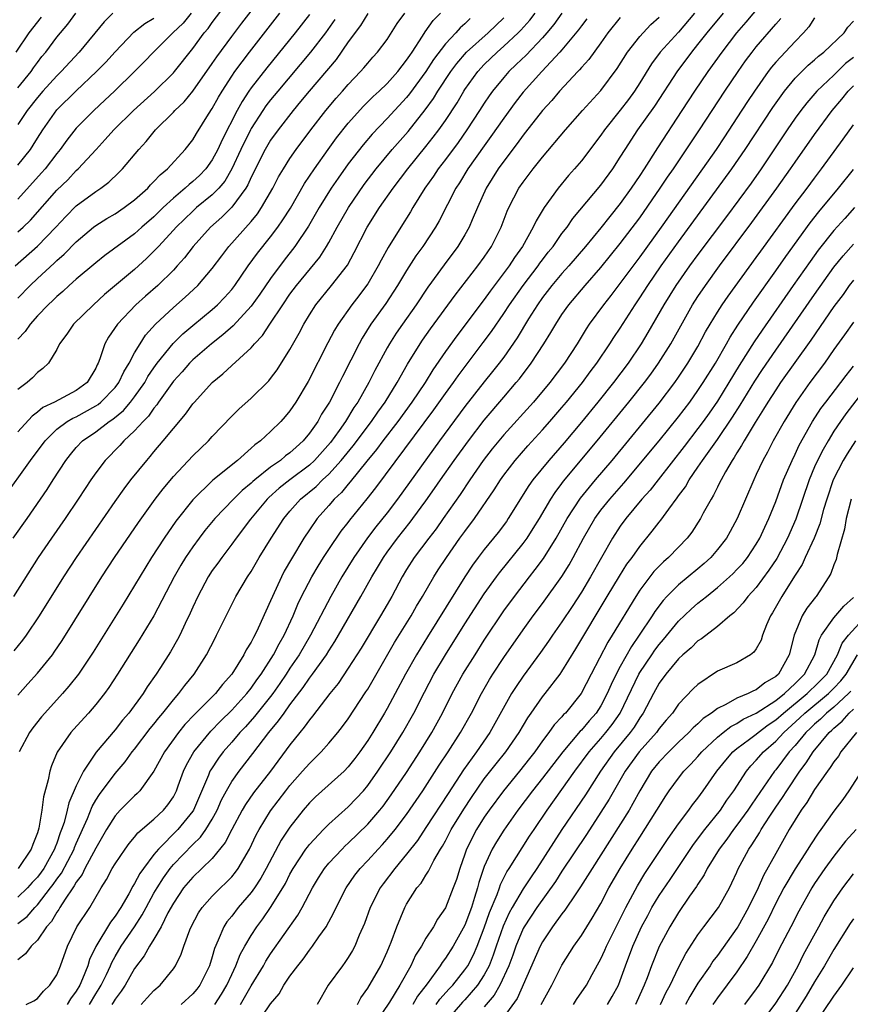
# Model space of a CAD drawing. Units: inches. Extents: x 2604000 to 2607000, y 1485000 to 1488000.
# Drawn here: x 2604431 to 2604517, y 1485077 to 1485178 of the extents above; entities that cross this region are included whole.
import ezdxf

# ---------------------------------------------------------------- set-up
doc = ezdxf.new("R2010")
doc.units = ezdxf.units.IN
doc.header["$MEASUREMENT"] = 0
doc.layers.add('LD26041485_2ft', color=212, linetype='Continuous')

msp = doc.modelspace()

# ---------------------------------------------------------------- linework, layer by layer
at = {"layer": 'LD26041485_2ft'}
for points, elevation in [([(2604508.65, 1485181.35), (2604505.92, 1485178.08), (2604504.96, 1485177), (2604503.44, 1485175), (2604502, 1485173), (2604500.64, 1485171), (2604499.35, 1485169), (2604496.83, 1485165.17), (2604495.46, 1485163), (2604495, 1485162.31), (2604494.13, 1485161), (2604493, 1485159.43), (2604491.91, 1485158.09), (2604491, 1485156.92), (2604489.42, 1485155), (2604487.7, 1485153), (2604487, 1485152.23), (2604485.97, 1485151), (2604485, 1485149.74), (2604484.48, 1485149), (2604483.55, 1485147.55), (2604482.38, 1485145.62), (2604481, 1485143.63), (2604480.54, 1485143), (2604479.86, 1485142.14), (2604479, 1485141.08), (2604477, 1485138.54), (2604474.39, 1485135), (2604470.07, 1485129), (2604469, 1485127.6), (2604467.85, 1485126.15), (2604466.99, 1485125.01), (2604465.58, 1485123), (2604464.34, 1485121), (2604463.21, 1485119), (2604461.11, 1485115), (2604459.93, 1485113), (2604459, 1485111.62), (2604458.6, 1485111), (2604457.96, 1485110.04), (2604457.23, 1485109), (2604457, 1485108.69), (2604455.63, 1485107), (2604455.36, 1485106.64), (2604454.41, 1485105.59), (2604453.85, 1485105), (2604453, 1485104), (2604452.12, 1485103), (2604451.64, 1485102.36), (2604450.84, 1485101.16), (2604450.75, 1485101), (2604450.61, 1485100.61), (2604449.07, 1485097), (2604449, 1485096.89), (2604447.46, 1485095), (2604445.46, 1485093), (2604445, 1485092.43), (2604443.91, 1485091), (2604443.53, 1485090.47), (2604443, 1485089.45), (2604442.82, 1485089.18), (2604442.41, 1485088.41), (2604441.59, 1485087), (2604441, 1485086.09), (2604440.53, 1485085.47), (2604439.01, 1485082.99), (2604438.35, 1485081.65), (2604438.18, 1485081), (2604437.65, 1485079.65), (2604437.36, 1485079), (2604437, 1485078.38), (2604436.4, 1485077.6), (2604436.07, 1485077)], 9776), ([(2604431, 1485156.5), (2604431.54, 1485157), (2604432.28, 1485157.72), (2604435, 1485160.8), (2604436.12, 1485161.88), (2604437, 1485162.82), (2604437.21, 1485163), (2604439.03, 1485165), (2604439.99, 1485166.01), (2604440.87, 1485167), (2604442.88, 1485169), (2604445.04, 1485170.96), (2604447, 1485172.87), (2604447.12, 1485173), (2604449, 1485175.38), (2604450.18, 1485177), (2604450.56, 1485177.44), (2604451, 1485178.06), (2604453.23, 1485181)], 9810), ([(2604429.45, 1485129), (2604432.28, 1485133), (2604433.78, 1485135), (2604435, 1485136.19), (2604436.07, 1485137), (2604436.65, 1485137.35), (2604437, 1485137.49), (2604439, 1485138.6), (2604439.24, 1485138.76), (2604439.53, 1485139), (2604441, 1485140.51), (2604441.39, 1485141), (2604441.89, 1485142.11), (2604442.45, 1485143), (2604443, 1485144.05), (2604443.56, 1485145), (2604444.13, 1485145.87), (2604445.17, 1485147), (2604447, 1485148.74), (2604448.21, 1485149.79), (2604449.5, 1485151), (2604451, 1485152.73), (2604451.97, 1485154.03), (2604452.72, 1485155), (2604455, 1485157.58), (2604455.64, 1485158.36), (2604456.07, 1485159), (2604457.22, 1485161), (2604457.83, 1485162.17), (2604458.32, 1485163), (2604459, 1485164.05), (2604459.65, 1485165), (2604461.15, 1485167), (2604462.7, 1485169), (2604463.75, 1485170.25), (2604464.42, 1485171), (2604465, 1485171.68), (2604466.27, 1485173), (2604466.61, 1485173.39), (2604467, 1485173.88), (2604467.52, 1485174.48), (2604468, 1485175), (2604469, 1485176.32), (2604470.05, 1485177.95), (2604470.82, 1485179)], 9798), ([(2604430.5, 1485125), (2604431.93, 1485127), (2604433.32, 1485129), (2604433.99, 1485130.01), (2604434.62, 1485131), (2604435.91, 1485133), (2604436.39, 1485133.61), (2604437, 1485134.33), (2604437.63, 1485135), (2604439, 1485135.94), (2604440.37, 1485137), (2604440.75, 1485137.25), (2604441.86, 1485138.14), (2604442.59, 1485139), (2604443, 1485139.53), (2604444.05, 1485141), (2604444.38, 1485141.62), (2604445, 1485142.53), (2604445.34, 1485143), (2604446.98, 1485145.02), (2604447.98, 1485146.02), (2604449, 1485146.87), (2604451, 1485148.51), (2604451.54, 1485149), (2604452.26, 1485149.74), (2604453, 1485150.58), (2604453.33, 1485151), (2604454.7, 1485153), (2604455.67, 1485154.33), (2604457, 1485156.01), (2604457.75, 1485157), (2604458.27, 1485157.73), (2604459.04, 1485158.96), (2604460.51, 1485161.49), (2604461.51, 1485163), (2604462.92, 1485165), (2604463.8, 1485166.2), (2604465, 1485167.7), (2604466.56, 1485169.44), (2604467.57, 1485170.43), (2604468.19, 1485171), (2604469, 1485171.79), (2604470.09, 1485173), (2604471, 1485174.16), (2604471.33, 1485174.67), (2604471.57, 1485175), (2604472.64, 1485176.64), (2604472.91, 1485177.09), (2604473.75, 1485178.25), (2604474.48, 1485179)], 9796), ([(2604477.55, 1485178.45), (2604477, 1485177.91), (2604476.51, 1485177.49), (2604476.07, 1485177), (2604475, 1485175.85), (2604473.77, 1485174.23), (2604472.99, 1485173), (2604471.3, 1485170.7), (2604471, 1485170.34), (2604469, 1485168.18), (2604467.45, 1485166.55), (2604466.53, 1485165.47), (2604465, 1485163.51), (2604463.95, 1485162.05), (2604463.24, 1485161), (2604462.01, 1485159), (2604460.91, 1485157.09), (2604459.51, 1485155), (2604458.41, 1485153.59), (2604457, 1485151.71), (2604455.89, 1485150.11), (2604455, 1485148.87), (2604453.15, 1485146.85), (2604452.09, 1485145.91), (2604450.91, 1485145), (2604449, 1485143.34), (2604448.66, 1485143), (2604447.89, 1485142.11), (2604447, 1485141.13), (2604445.48, 1485139), (2604445.3, 1485138.7), (2604445, 1485138.38), (2604444.44, 1485137.56), (2604443.87, 1485137), (2604443, 1485136.02), (2604441.9, 1485135), (2604441.48, 1485134.52), (2604439.98, 1485133), (2604439, 1485131.71), (2604438.5, 1485131), (2604437.9, 1485130.1), (2604437.21, 1485129), (2604435.87, 1485127), (2604434.46, 1485125), (2604433.08, 1485123), (2604430.55, 1485119)], 9794), ([(2604430.6, 1485113.4), (2604431.5, 1485114.5), (2604431.86, 1485115), (2604433.22, 1485117), (2604435.72, 1485121), (2604437.03, 1485123), (2604441, 1485128.77), (2604441.92, 1485130.08), (2604442.63, 1485131), (2604444.25, 1485133), (2604444.61, 1485133.39), (2604445, 1485133.88), (2604445.96, 1485135), (2604447, 1485136.28), (2604448.26, 1485137.74), (2604449, 1485138.8), (2604449.17, 1485139), (2604451, 1485141), (2604452.1, 1485141.89), (2604453, 1485142.75), (2604455, 1485144.58), (2604455.36, 1485145), (2604456.16, 1485145.84), (2604456.92, 1485147), (2604458.25, 1485149), (2604459, 1485150.09), (2604459.67, 1485151), (2604462.08, 1485153.92), (2604462.77, 1485155), (2604463, 1485155.4), (2604463.87, 1485157), (2604465.02, 1485159), (2604466.63, 1485161.37), (2604467.86, 1485163), (2604469.53, 1485165), (2604471.15, 1485166.85), (2604472.93, 1485169.07), (2604473.77, 1485170.23), (2604474.23, 1485171), (2604475.55, 1485173), (2604476.16, 1485173.84), (2604477.17, 1485175), (2604479.39, 1485177), (2604481, 1485178.52)], 9792), ([(2604430.71, 1485153), (2604433, 1485155.03), (2604434.89, 1485157), (2604435.91, 1485158.09), (2604437, 1485159.19), (2604439, 1485160.66), (2604439.52, 1485161), (2604440.36, 1485161.64), (2604441.38, 1485162.62), (2604441.75, 1485163), (2604443.43, 1485165), (2604444.19, 1485165.81), (2604445.14, 1485167), (2604447, 1485168.84), (2604447.14, 1485169), (2604448.1, 1485169.9), (2604449, 1485170.98), (2604451, 1485173.82), (2604451.47, 1485174.53), (2604453, 1485176.62), (2604454.03, 1485177.97), (2604455, 1485179.22)], 9808), ([(2604433.4, 1485178.6), (2604432.1, 1485177), (2604430.78, 1485175)], 9820), ([(2604431, 1485171.32), (2604432.34, 1485173), (2604432.6, 1485173.4), (2604433, 1485173.94), (2604433.46, 1485174.54), (2604433.85, 1485175), (2604435, 1485176.54), (2604436.12, 1485177.88), (2604436.95, 1485179)], 9818), ([(2604440.75, 1485179), (2604439.88, 1485178.12), (2604437.29, 1485175), (2604435.43, 1485173), (2604435, 1485172.58), (2604433.57, 1485171), (2604433, 1485170.33), (2604431.96, 1485169), (2604431, 1485167.54)], 9816), ([(2604448.81, 1485179), (2604448, 1485178), (2604446.94, 1485177), (2604444.94, 1485175), (2604443.99, 1485174.01), (2604442.99, 1485173), (2604440.95, 1485171), (2604439.95, 1485170.05), (2604438.81, 1485169), (2604437, 1485167.18), (2604436.04, 1485165.96), (2604435.35, 1485165), (2604435, 1485164.58), (2604433.8, 1485163), (2604433.43, 1485162.57), (2604431, 1485159.88)], 9812), ([(2604431, 1485149.69), (2604432.24, 1485151), (2604433, 1485151.72), (2604434.72, 1485153.29), (2604435, 1485153.57), (2604435.77, 1485154.23), (2604437, 1485155.5), (2604438.78, 1485157), (2604439, 1485157.17), (2604440.13, 1485157.87), (2604441, 1485158.37), (2604441.93, 1485159), (2604443, 1485159.8), (2604444.35, 1485161), (2604444.65, 1485161.35), (2604445, 1485161.68), (2604445.62, 1485162.38), (2604446.39, 1485163), (2604448.22, 1485165), (2604449, 1485165.99), (2604449.37, 1485166.63), (2604450.61, 1485168.61), (2604451, 1485169.21), (2604451.63, 1485170.37), (2604452.01, 1485171), (2604453, 1485172.52), (2604453.33, 1485173), (2604454.83, 1485175), (2604457.94, 1485179)], 9806), ([(2604431, 1485108.84), (2604432.01, 1485109.99), (2604433, 1485111.09), (2604434.55, 1485113), (2604434.74, 1485113.26), (2604435.55, 1485114.45), (2604439.64, 1485121), (2604440.94, 1485123), (2604443.4, 1485126.6), (2604445.13, 1485129), (2604445.93, 1485130.07), (2604447, 1485131.34), (2604449, 1485133.47), (2604450.6, 1485135), (2604451, 1485135.45), (2604453, 1485137.53), (2604453.74, 1485138.26), (2604455, 1485139.4), (2604456.81, 1485141.19), (2604457, 1485141.41), (2604457.69, 1485142.31), (2604459, 1485144.39), (2604459.93, 1485146.07), (2604460.42, 1485147), (2604461, 1485147.96), (2604461.66, 1485149), (2604463.29, 1485151), (2604464.92, 1485153.08), (2604465.62, 1485154.38), (2604466.95, 1485157), (2604468.22, 1485159), (2604469.61, 1485161), (2604471.13, 1485163), (2604473, 1485165.3), (2604473.75, 1485166.25), (2604474.31, 1485167), (2604475, 1485167.98), (2604476.2, 1485169.8), (2604476.88, 1485171), (2604477, 1485171.17), (2604478.32, 1485173), (2604479, 1485173.72), (2604480.31, 1485175), (2604481, 1485175.6), (2604482.5, 1485177), (2604482.75, 1485177.25), (2604483.7, 1485178.3), (2604484.24, 1485179)], 9790), ([(2604500.65, 1485179), (2604499, 1485177.07), (2604497.12, 1485175), (2604496.2, 1485173.8), (2604495, 1485171.83), (2604494.48, 1485171), (2604493.86, 1485170.14), (2604493, 1485169.02), (2604491.37, 1485167), (2604491, 1485166.46), (2604489, 1485163.83), (2604488.29, 1485163), (2604487.68, 1485162.32), (2604486.59, 1485161), (2604485.15, 1485159), (2604484.34, 1485157.66), (2604484.04, 1485157), (2604482.92, 1485155), (2604482.12, 1485153.88), (2604481.56, 1485153), (2604479.6, 1485150.4), (2604479, 1485149.56), (2604476.18, 1485145.82), (2604475, 1485144.19), (2604473.7, 1485142.3), (2604472.9, 1485141), (2604471.54, 1485139), (2604470.09, 1485137), (2604468.56, 1485135), (2604467.9, 1485134.1), (2604466.92, 1485132.92), (2604465.21, 1485130.79), (2604465, 1485130.56), (2604464.3, 1485129.7), (2604463.55, 1485129), (2604463, 1485128.36), (2604461.79, 1485127), (2604461, 1485125.85), (2604460.44, 1485125), (2604459.14, 1485122.86), (2604458.41, 1485121.59), (2604458.11, 1485121), (2604457.19, 1485119), (2604457, 1485118.54), (2604456.51, 1485117.49), (2604455.73, 1485115.73), (2604455.38, 1485115), (2604455.23, 1485114.77), (2604455, 1485114.28), (2604454.5, 1485113.5), (2604454.25, 1485113), (2604453, 1485111), (2604452.05, 1485109.95), (2604451.32, 1485109), (2604449.16, 1485106.84), (2604448.18, 1485105.82), (2604447.51, 1485105), (2604446.08, 1485103), (2604444.98, 1485101.02), (2604443.53, 1485099), (2604443.27, 1485098.73), (2604443, 1485098.49), (2604441.53, 1485097), (2604441, 1485096.43), (2604440.12, 1485095), (2604439, 1485093.09), (2604437.89, 1485091), (2604437.61, 1485090.39), (2604437, 1485089.6), (2604436.79, 1485089.21), (2604436.64, 1485089), (2604435.84, 1485087.84), (2604435.32, 1485087), (2604435.21, 1485086.79), (2604435, 1485086.51), (2604434.45, 1485085.55), (2604433.95, 1485085), (2604433, 1485083.63), (2604432.36, 1485083), (2604431.78, 1485082.22), (2604431, 1485081.61)], 9780), ([(2604467, 1485178.98), (2604466.26, 1485177.74), (2604465, 1485176.07), (2604463.74, 1485174.26), (2604460.98, 1485171), (2604460.09, 1485169.91), (2604459.31, 1485169), (2604457.78, 1485167), (2604457, 1485165.93), (2604456.44, 1485165), (2604455, 1485162.14), (2604454.66, 1485161.34), (2604454.45, 1485161), (2604453, 1485159.05), (2604451.98, 1485158.02), (2604450.82, 1485157), (2604449.04, 1485155), (2604448.15, 1485153.85), (2604447.4, 1485153), (2604447, 1485152.58), (2604445.39, 1485151), (2604444.11, 1485149.89), (2604443.13, 1485149), (2604441.23, 1485147), (2604440.32, 1485145.68), (2604439.93, 1485145), (2604439.43, 1485143.43), (2604439.25, 1485143), (2604439.16, 1485142.84), (2604439, 1485142.47), (2604438.12, 1485141), (2604437, 1485140.18), (2604434.76, 1485139), (2604433.57, 1485138.43), (2604433, 1485137.95), (2604432.45, 1485137.55), (2604431, 1485135.92)], 9800), ([(2604461, 1485178.89), (2604459.54, 1485177), (2604456.61, 1485173.39), (2604455, 1485171.32), (2604454.77, 1485171), (2604454.06, 1485169.94), (2604453.55, 1485169), (2604452.01, 1485165.99), (2604451.57, 1485165), (2604451, 1485163.92), (2604450.33, 1485163), (2604449.68, 1485162.32), (2604449, 1485161.68), (2604448.62, 1485161.38), (2604448.22, 1485161), (2604447, 1485159.98), (2604445.95, 1485159), (2604445, 1485158.07), (2604443.75, 1485157), (2604443, 1485156.32), (2604439.94, 1485154.06), (2604439, 1485153.32), (2604437, 1485151.63), (2604436.28, 1485151), (2604435.62, 1485150.38), (2604435, 1485149.86), (2604434.57, 1485149.43), (2604434.11, 1485149), (2604433, 1485147.87), (2604432.24, 1485147), (2604431.74, 1485146.26), (2604431, 1485145.47)], 9804), ([(2604431, 1485085.35), (2604431.93, 1485086.07), (2604432.72, 1485087), (2604433, 1485087.27), (2604434.35, 1485089), (2604434.63, 1485089.37), (2604435, 1485089.9), (2604435.48, 1485090.52), (2604436.77, 1485093), (2604436.83, 1485093.17), (2604437, 1485093.57), (2604438.14, 1485096.14), (2604438.62, 1485097.38), (2604439, 1485098.03), (2604439.38, 1485098.62), (2604441, 1485100.79), (2604442.02, 1485101.98), (2604442.77, 1485103), (2604443, 1485103.28), (2604444.61, 1485105.39), (2604445, 1485105.86), (2604445.49, 1485106.51), (2604445.91, 1485107), (2604447, 1485108.36), (2604447.57, 1485109), (2604448.18, 1485109.82), (2604449.15, 1485111), (2604450.42, 1485113), (2604451.29, 1485114.71), (2604451.45, 1485115), (2604452.42, 1485117), (2604453.44, 1485119), (2604454.64, 1485121), (2604455, 1485121.55), (2604455.83, 1485123), (2604457.06, 1485125), (2604458.35, 1485127), (2604459, 1485127.78), (2604460.07, 1485129), (2604461.68, 1485130.32), (2604462.36, 1485131), (2604463, 1485131.59), (2604464.28, 1485133), (2604465.51, 1485134.49), (2604467.39, 1485137), (2604468.03, 1485137.97), (2604468.79, 1485139), (2604470.03, 1485141), (2604471.11, 1485142.89), (2604472.4, 1485145), (2604472.64, 1485145.36), (2604473.46, 1485146.54), (2604475.99, 1485150.01), (2604478.33, 1485153), (2604479, 1485153.92), (2604479.73, 1485155), (2604480.73, 1485157), (2604481.37, 1485158.63), (2604481.53, 1485159), (2604482.57, 1485161), (2604483, 1485161.64), (2604484.03, 1485163), (2604485, 1485164.21), (2604487.36, 1485167), (2604489.12, 1485169), (2604491, 1485171.05), (2604492.69, 1485173.31), (2604493.73, 1485175), (2604495, 1485176.62), (2604495.34, 1485177), (2604496.16, 1485177.84), (2604497, 1485178.59)], 9782), ([(2604493, 1485178.57), (2604491.73, 1485177), (2604491, 1485175.96), (2604489.75, 1485174.25), (2604489, 1485173.42), (2604488.81, 1485173.19), (2604488.63, 1485173), (2604486.76, 1485171), (2604485.96, 1485170.04), (2604485.01, 1485169), (2604483.24, 1485166.76), (2604483, 1485166.47), (2604482.39, 1485165.61), (2604481, 1485163.79), (2604480.44, 1485163), (2604479.21, 1485161), (2604478.3, 1485159), (2604477.76, 1485157.76), (2604477.45, 1485157), (2604477, 1485156.19), (2604476.28, 1485155), (2604474.87, 1485153.13), (2604473.19, 1485150.81), (2604471.98, 1485149), (2604470.57, 1485147), (2604469.93, 1485146.07), (2604469.25, 1485145), (2604469, 1485144.56), (2604467.74, 1485142.26), (2604467.12, 1485141), (2604465.99, 1485139), (2604465.58, 1485138.42), (2604464.72, 1485137), (2604464.07, 1485136.07), (2604463.17, 1485134.83), (2604461.54, 1485133), (2604461, 1485132.5), (2604459, 1485131), (2604457.88, 1485130.12), (2604456.83, 1485129.17), (2604456.66, 1485129), (2604454.93, 1485126.93), (2604453.45, 1485125), (2604453, 1485124.37), (2604451.97, 1485123), (2604451.57, 1485122.43), (2604451, 1485121.65), (2604450.58, 1485121), (2604449.5, 1485119), (2604449, 1485117.9), (2604448.73, 1485117.27), (2604448.22, 1485116.22), (2604447.65, 1485115), (2604447.43, 1485114.57), (2604446.7, 1485113.29), (2604445.67, 1485111.67), (2604445.24, 1485111), (2604444.31, 1485109.69), (2604443.87, 1485109), (2604442.4, 1485107), (2604441.75, 1485106.25), (2604441, 1485105.27), (2604439.04, 1485102.96), (2604437.73, 1485101), (2604437, 1485099.51), (2604436.23, 1485097.77), (2604436.07, 1485097), (2604435.74, 1485095.74), (2604435.49, 1485095), (2604435.34, 1485094.66), (2604435, 1485093.62), (2604434.82, 1485093.18), (2604434.77, 1485093), (2604433.65, 1485091), (2604433.38, 1485090.62), (2604433, 1485090.11), (2604432.45, 1485089.55), (2604431.97, 1485089), (2604431, 1485088.05)], 9784), ([(2604431, 1485163.38), (2604432.28, 1485165), (2604432.57, 1485165.43), (2604433, 1485166.14), (2604433.55, 1485167), (2604435, 1485169.07), (2604437, 1485171.03), (2604439.09, 1485173), (2604440.03, 1485173.97), (2604441, 1485175.05), (2604442.94, 1485177.06), (2604444.05, 1485177.95), (2604445, 1485178.5)], 9814), ([(2604463.63, 1485178.37), (2604462.65, 1485177), (2604461.12, 1485175), (2604457.74, 1485171), (2604457, 1485170.09), (2604456.53, 1485169.47), (2604456.21, 1485169), (2604455, 1485167.13), (2604454.93, 1485167), (2604453.94, 1485165), (2604453.02, 1485162.98), (2604452.28, 1485161.72), (2604451.66, 1485161), (2604451, 1485160.33), (2604449.38, 1485159), (2604449, 1485158.65), (2604447.29, 1485157), (2604447, 1485156.67), (2604445.45, 1485155), (2604445.24, 1485154.76), (2604444.24, 1485153.76), (2604443, 1485152.64), (2604439.92, 1485150.08), (2604438.76, 1485149), (2604436.73, 1485147), (2604436.03, 1485145.97), (2604435.28, 1485145), (2604435, 1485144.39), (2604434.13, 1485143), (2604433.54, 1485142.46), (2604433, 1485142.05), (2604432.5, 1485141.5), (2604431.93, 1485141), (2604431, 1485140.3)], 9802), ([(2604489.57, 1485178.43), (2604489, 1485177.71), (2604488.7, 1485177.3), (2604487, 1485175.24), (2604486.79, 1485175), (2604484.91, 1485173), (2604483, 1485170.87), (2604482.18, 1485169.82), (2604481, 1485168.22), (2604479.69, 1485166.31), (2604479, 1485165.37), (2604477.32, 1485163), (2604476.44, 1485161.56), (2604476.06, 1485161), (2604474.35, 1485157.64), (2604473.98, 1485157), (2604472.67, 1485155), (2604471.97, 1485154.03), (2604471, 1485152.54), (2604470.07, 1485151), (2604468.85, 1485149.15), (2604467.33, 1485147), (2604466.43, 1485145.57), (2604466.11, 1485145), (2604464.39, 1485141.61), (2604464.09, 1485141), (2604463.07, 1485139), (2604462.26, 1485137.74), (2604461.86, 1485137), (2604461, 1485135.78), (2604460.35, 1485135), (2604459.63, 1485134.37), (2604459, 1485133.77), (2604458.54, 1485133.46), (2604458.02, 1485133), (2604457, 1485132.29), (2604455.39, 1485131), (2604455.18, 1485130.82), (2604455, 1485130.65), (2604454.09, 1485129.91), (2604453.18, 1485129), (2604451.25, 1485127), (2604450.23, 1485125.77), (2604449.66, 1485125), (2604449, 1485124.1), (2604448.26, 1485123), (2604447.78, 1485122.22), (2604447.08, 1485121), (2604444.99, 1485117.01), (2604443.48, 1485114.52), (2604441.25, 1485111), (2604440.36, 1485109.64), (2604439.9, 1485109), (2604439, 1485107.86), (2604438.26, 1485107), (2604436.7, 1485105.3), (2604436.45, 1485105), (2604435.04, 1485102.96), (2604434.45, 1485101.55), (2604434.28, 1485101), (2604434.12, 1485100.12), (2604433.63, 1485098.37), (2604433.45, 1485097), (2604433.14, 1485095.14), (2604433, 1485094.67), (2604432.53, 1485093.47), (2604432.37, 1485093), (2604431.03, 1485091)], 9786), ([(2604487, 1485179.02), (2604486.15, 1485177.85), (2604485.45, 1485177), (2604485, 1485176.49), (2604483.3, 1485174.7), (2604482.28, 1485173.72), (2604481.52, 1485173), (2604481, 1485172.41), (2604479.84, 1485171), (2604479.49, 1485170.51), (2604479, 1485169.76), (2604478.52, 1485169), (2604477.22, 1485167), (2604476.3, 1485165.7), (2604475, 1485163.96), (2604474.26, 1485163), (2604473.76, 1485162.24), (2604472.88, 1485161), (2604471.65, 1485159), (2604471.42, 1485158.58), (2604470.41, 1485157), (2604469.1, 1485154.89), (2604468.39, 1485153.61), (2604468.09, 1485153), (2604467, 1485151.17), (2604466.89, 1485151), (2604466.08, 1485149.92), (2604465.37, 1485149), (2604463.95, 1485147), (2604463.59, 1485146.41), (2604462.91, 1485145.09), (2604460.88, 1485141.12), (2604459.61, 1485139), (2604459, 1485138.09), (2604458.5, 1485137.5), (2604458.06, 1485137), (2604457, 1485135.95), (2604455.96, 1485135), (2604455.39, 1485134.61), (2604455, 1485134.24), (2604453.58, 1485133), (2604451.05, 1485130.95), (2604449, 1485128.95), (2604447.25, 1485126.75), (2604446.04, 1485125), (2604444.74, 1485123), (2604441.81, 1485118.19), (2604438.73, 1485113.27), (2604437.23, 1485111), (2604436.25, 1485109.75), (2604435.59, 1485109), (2604433.76, 1485107), (2604433.41, 1485106.59), (2604432.53, 1485105.47), (2604432.2, 1485105), (2604431.13, 1485103)], 9788), ([(2604431.83, 1485077), (2604432.62, 1485077.38), (2604433, 1485077.64), (2604433.61, 1485078.39), (2604434.29, 1485079), (2604435, 1485080.06), (2604435.39, 1485081), (2604436.1, 1485083), (2604437.07, 1485085), (2604438.39, 1485087), (2604439.55, 1485089), (2604440.12, 1485089.88), (2604440.71, 1485091), (2604441, 1485091.48), (2604442.03, 1485093), (2604442.44, 1485093.56), (2604443, 1485094.21), (2604443.34, 1485094.66), (2604445, 1485096.06), (2604445.99, 1485097), (2604446.44, 1485097.56), (2604447, 1485098.39), (2604447.21, 1485098.79), (2604447.31, 1485099), (2604447.5, 1485099.5), (2604448.04, 1485101), (2604448.34, 1485101.66), (2604449.1, 1485103), (2604450.86, 1485105.14), (2604451.85, 1485106.15), (2604453, 1485107.28), (2604454.56, 1485109), (2604455, 1485109.56), (2604455.59, 1485110.41), (2604456.03, 1485111), (2604457.3, 1485113), (2604457.87, 1485114.13), (2604458.39, 1485115), (2604459.31, 1485117), (2604459.81, 1485118.19), (2604460.2, 1485119), (2604461.25, 1485121), (2604461.89, 1485122.11), (2604462.46, 1485123), (2604463, 1485123.83), (2604464.28, 1485125.72), (2604465, 1485126.62), (2604465.16, 1485126.84), (2604466.95, 1485129.05), (2604467.83, 1485130.17), (2604473.8, 1485138.19), (2604475, 1485139.88), (2604475.83, 1485141), (2604476.31, 1485141.69), (2604478.89, 1485145.11), (2604479.74, 1485146.26), (2604481, 1485148.1), (2604481.59, 1485149), (2604483, 1485151), (2604484.54, 1485153), (2604484.72, 1485153.28), (2604485, 1485153.64), (2604485.59, 1485154.41), (2604486.08, 1485155), (2604487, 1485156.33), (2604487.52, 1485157), (2604488.12, 1485157.88), (2604491, 1485161.33), (2604492.23, 1485163), (2604493, 1485164.18), (2604493.5, 1485165), (2604494.81, 1485167), (2604496.56, 1485169.44), (2604498.91, 1485173.09), (2604499.78, 1485174.22), (2604500.37, 1485175), (2604501, 1485175.78), (2604501.94, 1485177), (2604503.63, 1485179)], 9778), ([(2604438.35, 1485077), (2604439, 1485078.09), (2604439.36, 1485078.64), (2604439.57, 1485079), (2604440.1, 1485080.1), (2604440.52, 1485081), (2604440.66, 1485081.34), (2604441, 1485081.94), (2604441.63, 1485083), (2604442.98, 1485085), (2604443.78, 1485086.22), (2604444.18, 1485087), (2604445, 1485088.46), (2604445.31, 1485089), (2604445.97, 1485090.03), (2604446.66, 1485091), (2604447, 1485091.41), (2604449, 1485093.47), (2604449.79, 1485094.21), (2604450.33, 1485095), (2604451, 1485096.09), (2604451.5, 1485097), (2604451.95, 1485098.05), (2604452.46, 1485099), (2604453, 1485099.94), (2604453.76, 1485101), (2604455.18, 1485102.82), (2604456.83, 1485105), (2604457.82, 1485106.18), (2604458.39, 1485107), (2604459, 1485107.83), (2604460.37, 1485109.63), (2604461, 1485110.58), (2604461.32, 1485111), (2604462.75, 1485113), (2604463, 1485113.41), (2604463.63, 1485114.37), (2604464.01, 1485115), (2604466.3, 1485119), (2604467.42, 1485121), (2604468.02, 1485121.98), (2604468.61, 1485123), (2604469, 1485123.55), (2604470.06, 1485125), (2604471.37, 1485126.63), (2604471.65, 1485127), (2604473, 1485128.84), (2604473.89, 1485130.11), (2604474.49, 1485131), (2604475.9, 1485133), (2604477.36, 1485135), (2604479, 1485137.14), (2604481, 1485139.5), (2604482.3, 1485141), (2604482.62, 1485141.38), (2604483.84, 1485143), (2604485.14, 1485145), (2604485.85, 1485146.15), (2604486.35, 1485147), (2604487, 1485148.01), (2604487.69, 1485149), (2604489.37, 1485151), (2604491, 1485152.84), (2604493, 1485155.31), (2604495, 1485157.97), (2604497.12, 1485161), (2604497.86, 1485162.14), (2604498.47, 1485163), (2604501.15, 1485167), (2604503.77, 1485171), (2604505.12, 1485173), (2604505.89, 1485174.11), (2604506.57, 1485175), (2604507, 1485175.55), (2604509, 1485177.87), (2604509.54, 1485178.46)], 9774), ([(2604513, 1485178.53), (2604512.4, 1485177.6), (2604511.87, 1485177), (2604511, 1485176.11), (2604509, 1485173.96), (2604508.56, 1485173.44), (2604508.23, 1485173), (2604506.81, 1485171), (2604506.08, 1485169.92), (2604505, 1485168.23), (2604503.72, 1485166.28), (2604502.86, 1485165), (2604501.47, 1485163), (2604497.21, 1485157), (2604495, 1485153.94), (2604492.03, 1485149.97), (2604491.26, 1485149), (2604489.81, 1485147), (2604489.48, 1485146.52), (2604488.55, 1485145), (2604487.25, 1485143), (2604485.76, 1485141), (2604484.07, 1485139), (2604481, 1485135.61), (2604479.82, 1485134.18), (2604478.89, 1485133), (2604477.5, 1485131), (2604476.51, 1485129.49), (2604474.78, 1485127), (2604474.04, 1485125.96), (2604473.28, 1485125), (2604471.78, 1485123), (2604471, 1485121.75), (2604470.55, 1485121), (2604469.47, 1485119), (2604469, 1485118.18), (2604468.32, 1485117), (2604466.32, 1485113.68), (2604465, 1485111.61), (2604463.95, 1485110.05), (2604463.09, 1485109), (2604461.33, 1485106.67), (2604461, 1485106.29), (2604460.47, 1485105.53), (2604460.02, 1485105), (2604459, 1485103.73), (2604457, 1485101), (2604455.23, 1485098.77), (2604454.41, 1485097.59), (2604454.08, 1485097), (2604453.01, 1485095), (2604452.34, 1485093.66), (2604451, 1485092.03), (2604449.94, 1485091), (2604449, 1485090.12), (2604448.05, 1485089), (2604447, 1485087.44), (2604446.44, 1485086.44), (2604445.73, 1485085), (2604445, 1485083.73), (2604444.55, 1485083), (2604444, 1485082), (2604443, 1485080.72), (2604442.02, 1485079), (2604441.62, 1485078.38), (2604441, 1485077.57), (2604440.79, 1485077.21), (2604440.66, 1485077)], 9772), ([(2604443.69, 1485077), (2604444.3, 1485077.7), (2604445, 1485078.45), (2604445.63, 1485079), (2604447, 1485080.67), (2604447.23, 1485081), (2604447.81, 1485082.19), (2604448.06, 1485083), (2604448.68, 1485084.68), (2604448.82, 1485085), (2604449.57, 1485086.43), (2604449.97, 1485087), (2604451, 1485088.16), (2604451.83, 1485089), (2604452.43, 1485089.57), (2604453, 1485090.16), (2604453.38, 1485090.62), (2604453.65, 1485091), (2604454.83, 1485093), (2604455.53, 1485094.47), (2604455.83, 1485095), (2604457, 1485096.92), (2604458.57, 1485099), (2604459, 1485099.54), (2604460.3, 1485101), (2604461, 1485101.82), (2604462.22, 1485103), (2604463, 1485103.88), (2604463.93, 1485105), (2604464.4, 1485105.6), (2604465, 1485106.41), (2604466.82, 1485109.18), (2604467, 1485109.46), (2604469.75, 1485114.25), (2604471.46, 1485117), (2604472.02, 1485117.98), (2604472.64, 1485119), (2604473.81, 1485121), (2604474.27, 1485121.73), (2604475.1, 1485123), (2604476.5, 1485125), (2604477, 1485125.69), (2604478, 1485127), (2604480.03, 1485129.97), (2604480.66, 1485131), (2604481, 1485131.47), (2604482.17, 1485133), (2604483.5, 1485134.5), (2604485, 1485136.15), (2604485.76, 1485137), (2604487, 1485138.43), (2604487.48, 1485139), (2604489.1, 1485141), (2604489.9, 1485142.1), (2604490.59, 1485143), (2604491.94, 1485145), (2604492.35, 1485145.65), (2604493, 1485146.61), (2604494.52, 1485149), (2604495, 1485149.71), (2604495.82, 1485151), (2604497.22, 1485153), (2604499, 1485155.48), (2604504.48, 1485163), (2604505.86, 1485165), (2604508.69, 1485169.31), (2604509.9, 1485171), (2604511, 1485172.31), (2604512.35, 1485173.65), (2604513, 1485174.21), (2604513.41, 1485174.59), (2604513.96, 1485175), (2604516.04, 1485177), (2604516.44, 1485177.56), (2604517, 1485178.18)], 9770), ([(2604517, 1485174.45), (2604516.18, 1485173.82), (2604515, 1485172.65), (2604513.23, 1485171), (2604512.2, 1485169.8), (2604511.58, 1485169), (2604511, 1485168.2), (2604510.18, 1485167), (2604507.5, 1485163), (2604506.47, 1485161.53), (2604503.92, 1485158.08), (2604501, 1485154.17), (2604500.14, 1485153), (2604498.73, 1485151), (2604497.48, 1485149), (2604495.85, 1485146.15), (2604495.16, 1485145), (2604493.81, 1485143), (2604492.3, 1485141), (2604490.7, 1485139), (2604489, 1485136.92), (2604487.21, 1485134.79), (2604485.63, 1485133), (2604484, 1485131), (2604483.59, 1485130.41), (2604481.47, 1485127), (2604481.28, 1485126.72), (2604480.42, 1485125.58), (2604479, 1485123.84), (2604478.37, 1485123), (2604477.79, 1485122.21), (2604477, 1485121), (2604473.15, 1485114.85), (2604472.01, 1485113), (2604470.89, 1485111), (2604469.84, 1485109), (2604469, 1485107.45), (2604468.74, 1485107), (2604467.52, 1485105), (2604467, 1485104.18), (2604466.18, 1485103), (2604465.68, 1485102.32), (2604465, 1485101.45), (2604464.56, 1485101), (2604461.64, 1485098.36), (2604461, 1485097.75), (2604460.37, 1485097), (2604459, 1485095.26), (2604458.1, 1485093.9), (2604456.56, 1485091), (2604456, 1485090), (2604455.34, 1485089), (2604455, 1485088.53), (2604453.68, 1485087), (2604453, 1485086.11), (2604452.5, 1485085.5), (2604452.18, 1485085), (2604451.62, 1485083.62), (2604451.23, 1485082.77), (2604451, 1485081.9), (2604450.73, 1485081), (2604449.73, 1485079), (2604449.41, 1485078.59), (2604449, 1485078.11), (2604447.79, 1485077)], 9768), ([(2604451.25, 1485077), (2604451.94, 1485078.06), (2604452.49, 1485079), (2604453, 1485080.11), (2604453.43, 1485081), (2604453.86, 1485082.14), (2604454.34, 1485083), (2604455, 1485084.12), (2604455.57, 1485085), (2604456.19, 1485085.81), (2604457.01, 1485086.99), (2604458.26, 1485089), (2604458.53, 1485089.47), (2604459, 1485090.41), (2604459.33, 1485091), (2604460.64, 1485093), (2604460.79, 1485093.21), (2604461, 1485093.48), (2604462.45, 1485095), (2604463, 1485095.55), (2604465, 1485097.34), (2604465.81, 1485098.19), (2604466.55, 1485099), (2604467, 1485099.53), (2604468.05, 1485101), (2604469.37, 1485103), (2604470.62, 1485105), (2604471.75, 1485107), (2604472.85, 1485109.15), (2604473.82, 1485111), (2604475, 1485113), (2604477, 1485116.16), (2604479, 1485119.26), (2604480.25, 1485121), (2604480.56, 1485121.44), (2604483, 1485124.44), (2604483.41, 1485125), (2604484.03, 1485125.97), (2604484.68, 1485127), (2604485.86, 1485129), (2604486.3, 1485129.7), (2604487, 1485130.6), (2604487.16, 1485130.84), (2604490.61, 1485135), (2604493.89, 1485139), (2604495.48, 1485141), (2604496.13, 1485141.87), (2604496.92, 1485143), (2604498.2, 1485145), (2604500.45, 1485149), (2604501, 1485149.86), (2604501.76, 1485151), (2604503.22, 1485153), (2604506.54, 1485157.46), (2604509.13, 1485161), (2604510.54, 1485163), (2604511, 1485163.68), (2604513, 1485166.52), (2604514.82, 1485169), (2604515.82, 1485170.18), (2604516.46, 1485171), (2604517, 1485171.53)], 9766), ([(2604453.9, 1485077), (2604455, 1485078.92), (2604456.26, 1485081), (2604456.52, 1485081.48), (2604457, 1485082.21), (2604459.8, 1485086.2), (2604460.26, 1485087), (2604461.33, 1485089), (2604461.95, 1485090.05), (2604462.56, 1485091), (2604463, 1485091.54), (2604464.36, 1485093), (2604464.68, 1485093.32), (2604465, 1485093.6), (2604467, 1485095.56), (2604468.24, 1485097), (2604468.58, 1485097.42), (2604469.43, 1485098.57), (2604471, 1485100.89), (2604472.37, 1485103), (2604473.61, 1485105), (2604474.7, 1485107), (2604475.71, 1485109), (2604476.8, 1485111), (2604478.05, 1485113), (2604479, 1485114.49), (2604481, 1485117.5), (2604482.1, 1485119), (2604483.66, 1485121), (2604484.25, 1485121.75), (2604485.1, 1485122.9), (2604486.41, 1485125), (2604487.53, 1485127), (2604488.9, 1485129.1), (2604490.46, 1485131), (2604492.15, 1485133), (2604497, 1485138.87), (2604498.62, 1485141), (2604499, 1485141.55), (2604499.96, 1485143), (2604501, 1485144.73), (2604501.79, 1485146.21), (2604502.25, 1485147), (2604503, 1485148.23), (2604503.5, 1485149), (2604504.11, 1485149.89), (2604507, 1485153.88), (2604507.46, 1485154.54), (2604511, 1485159.39), (2604512.23, 1485161), (2604513, 1485162.05), (2604513.73, 1485163), (2604515.96, 1485166.04), (2604517, 1485167.52)], 9764), ([(2604455.35, 1485074.65), (2604457, 1485077.08), (2604457.88, 1485078.12), (2604458.37, 1485079), (2604459, 1485079.92), (2604459.81, 1485081), (2604460.34, 1485081.66), (2604461, 1485082.61), (2604461.31, 1485083), (2604461.97, 1485083.97), (2604462.71, 1485085), (2604463.53, 1485086.47), (2604463.76, 1485087), (2604464.78, 1485089), (2604465.69, 1485090.31), (2604466.23, 1485091), (2604467, 1485091.82), (2604468.06, 1485093), (2604468.52, 1485093.48), (2604469, 1485094.02), (2604469.81, 1485095), (2604471, 1485096.57), (2604472.66, 1485099), (2604474.37, 1485101.63), (2604475.28, 1485103), (2604476.56, 1485105), (2604477.68, 1485107), (2604478.72, 1485109), (2604479.55, 1485110.45), (2604479.89, 1485111), (2604481, 1485112.71), (2604483, 1485115.57), (2604484.04, 1485117), (2604485, 1485118.28), (2604486.97, 1485121.03), (2604487.74, 1485122.26), (2604488.15, 1485123), (2604489.2, 1485125), (2604490.37, 1485127), (2604491, 1485127.86), (2604491.92, 1485129), (2604493.36, 1485130.64), (2604497, 1485135.01), (2604499, 1485137.47), (2604500.16, 1485139), (2604501, 1485140.17), (2604501.55, 1485141), (2604502.79, 1485143), (2604503.93, 1485145), (2604504.31, 1485145.69), (2604505.09, 1485146.91), (2604506.72, 1485149.28), (2604509, 1485152.5), (2604510.03, 1485153.97), (2604512.55, 1485157.45), (2604513.44, 1485158.56), (2604515.48, 1485161), (2604517, 1485162.92)], 9762), ([(2604517.11, 1485159), (2604516.11, 1485157.89), (2604515, 1485156.64), (2604513.38, 1485154.62), (2604512.54, 1485153.46), (2604510.81, 1485151), (2604507.6, 1485146.4), (2604506.79, 1485145.21), (2604505.24, 1485142.76), (2604504.18, 1485141), (2604503, 1485139.09), (2604502.15, 1485137.85), (2604501.54, 1485137), (2604501, 1485136.26), (2604499.59, 1485134.41), (2604496.89, 1485131), (2604496.07, 1485129.93), (2604495.22, 1485129), (2604493.57, 1485127), (2604493, 1485126.22), (2604492.2, 1485125), (2604489.94, 1485121), (2604489, 1485119.44), (2604488.04, 1485117.96), (2604487, 1485116.38), (2604486.03, 1485115), (2604485.62, 1485114.38), (2604484.79, 1485113.21), (2604483, 1485110.8), (2604482.27, 1485109.73), (2604481.81, 1485109), (2604479.57, 1485105), (2604478.19, 1485103), (2604476.85, 1485101.15), (2604475.27, 1485098.73), (2604473, 1485095.22), (2604472.12, 1485093.88), (2604471, 1485092.46), (2604469.78, 1485091), (2604468.58, 1485089.42), (2604468.28, 1485089), (2604467.26, 1485087), (2604466.66, 1485085.34), (2604466.13, 1485084.13), (2604465.67, 1485083), (2604465.44, 1485082.56), (2604465, 1485081.85), (2604464.66, 1485081.34), (2604464.39, 1485081), (2604462.94, 1485079), (2604461.79, 1485077)], 9760), ([(2604465.96, 1485077), (2604466.3, 1485077.7), (2604467, 1485078.68), (2604468.34, 1485081), (2604469, 1485082.42), (2604469.25, 1485083), (2604469.43, 1485083.43), (2604469.99, 1485085), (2604470.82, 1485087), (2604471, 1485087.33), (2604472.06, 1485089), (2604472.5, 1485089.5), (2604473, 1485090.32), (2604473.27, 1485090.73), (2604473.39, 1485091), (2604473.81, 1485091.81), (2604474.51, 1485093), (2604474.7, 1485093.3), (2604475, 1485093.84), (2604475.59, 1485095), (2604476.88, 1485097.12), (2604477.68, 1485098.32), (2604479, 1485100.21), (2604480.22, 1485101.78), (2604481.22, 1485103), (2604482.59, 1485105), (2604483.48, 1485106.52), (2604483.83, 1485107), (2604485, 1485108.66), (2604485.27, 1485109), (2604486.8, 1485111), (2604487, 1485111.28), (2604488.41, 1485113.59), (2604491.66, 1485119), (2604492.92, 1485121.08), (2604493.69, 1485122.31), (2604494.21, 1485123), (2604495, 1485124.15), (2604496.29, 1485125.71), (2604497, 1485126.65), (2604497.16, 1485126.84), (2604497.99, 1485127.98), (2604498.86, 1485129.14), (2604499, 1485129.34), (2604499.71, 1485130.29), (2604500.1, 1485131), (2604501, 1485132.28), (2604501.47, 1485133), (2604503, 1485135.15), (2604504.56, 1485137.44), (2604505.33, 1485138.67), (2604506.84, 1485141.16), (2604507.64, 1485142.36), (2604509, 1485144.34), (2604513, 1485150.08), (2604515, 1485152.87), (2604515.95, 1485154.05), (2604517, 1485155.26)], 9758), ([(2604517, 1485151.54), (2604516.58, 1485151), (2604515.93, 1485150.07), (2604515, 1485148.82), (2604512.62, 1485145.38), (2604509.51, 1485141), (2604509, 1485140.25), (2604508.19, 1485139), (2604507.75, 1485138.25), (2604506.89, 1485136.89), (2604505.75, 1485135), (2604505.49, 1485134.51), (2604505, 1485133.77), (2604504.72, 1485133.28), (2604504.51, 1485133), (2604503.82, 1485131.82), (2604503.37, 1485131), (2604503.26, 1485130.74), (2604503, 1485130.25), (2604502.59, 1485129.41), (2604502.34, 1485129), (2604501.55, 1485127.55), (2604501.27, 1485127), (2604500.38, 1485125.62), (2604499.9, 1485125), (2604499, 1485124.06), (2604497.98, 1485123), (2604497.45, 1485122.55), (2604497, 1485122.11), (2604496.45, 1485121.55), (2604495, 1485119.63), (2604494.59, 1485119), (2604492.18, 1485115), (2604491.72, 1485114.28), (2604490, 1485111), (2604488.99, 1485109.01), (2604487.35, 1485107), (2604487.17, 1485106.83), (2604487, 1485106.61), (2604486.21, 1485105.79), (2604485.66, 1485105), (2604485, 1485104.14), (2604484.19, 1485103), (2604483.67, 1485102.33), (2604482.62, 1485101), (2604480.98, 1485099), (2604479.51, 1485097), (2604479, 1485096.27), (2604478.19, 1485095), (2604477.17, 1485093), (2604477, 1485092.48), (2604476.47, 1485091), (2604476.13, 1485089.87), (2604475.81, 1485089), (2604475, 1485086.95), (2604474.2, 1485085.8), (2604473.76, 1485085), (2604473, 1485083.83), (2604472.53, 1485083), (2604471.93, 1485082.07), (2604471.45, 1485081), (2604470.32, 1485079), (2604469.24, 1485077.24), (2604467.75, 1485075)], 9756), ([(2604517, 1485147.23), (2604516.09, 1485145.91), (2604515, 1485144.4), (2604514.02, 1485143), (2604512.53, 1485141), (2604511.06, 1485138.94), (2604509.86, 1485137), (2604508.74, 1485135), (2604508.15, 1485133.85), (2604507.67, 1485133), (2604507, 1485131.53), (2604506.74, 1485131), (2604505.04, 1485127), (2604504.32, 1485125.68), (2604503.92, 1485125), (2604503, 1485123.81), (2604502.31, 1485123), (2604501.62, 1485122.38), (2604501, 1485121.85), (2604499, 1485120.2), (2604497.8, 1485119), (2604497.41, 1485118.59), (2604496.57, 1485117.44), (2604496.3, 1485117), (2604494.96, 1485115), (2604494.15, 1485113.85), (2604493, 1485111.79), (2604492.57, 1485111), (2604492.06, 1485109.94), (2604491.66, 1485109), (2604491, 1485107.74), (2604490.51, 1485107), (2604489.8, 1485106.2), (2604489, 1485105.24), (2604488.88, 1485105.12), (2604487.07, 1485103), (2604485, 1485100.28), (2604483.98, 1485099), (2604482.47, 1485097), (2604481, 1485094.95), (2604480.25, 1485093.75), (2604479.8, 1485093), (2604479, 1485091.19), (2604478.45, 1485089.55), (2604478.31, 1485089), (2604478.01, 1485088.01), (2604477.67, 1485087), (2604477, 1485085.16), (2604475.79, 1485083), (2604475, 1485081.78), (2604474.66, 1485081.34), (2604474.46, 1485081), (2604473.13, 1485079.13), (2604472.14, 1485077.86), (2604471.63, 1485077)], 9754), ([(2604520.24, 1485143), (2604516.23, 1485137.77), (2604515.68, 1485137), (2604515, 1485135.99), (2604514.39, 1485135), (2604513.87, 1485134.13), (2604513.3, 1485133), (2604513, 1485132.32), (2604512.44, 1485131), (2604511.07, 1485126.93), (2604510.22, 1485125), (2604509.1, 1485122.9), (2604508.31, 1485121.69), (2604507, 1485119.93), (2604506.14, 1485119), (2604505.66, 1485118.34), (2604504.69, 1485117.31), (2604504.29, 1485117), (2604503, 1485115.89), (2604501.36, 1485114.64), (2604501, 1485114.42), (2604500.29, 1485113.71), (2604499.45, 1485113), (2604499, 1485112.58), (2604497.7, 1485111), (2604497, 1485110.06), (2604496.41, 1485109), (2604495.36, 1485107), (2604495, 1485106.49), (2604494.44, 1485105.56), (2604494.03, 1485105), (2604492.38, 1485103), (2604490.95, 1485101), (2604489.41, 1485098.59), (2604487, 1485095), (2604484.42, 1485091), (2604483.84, 1485090.16), (2604483, 1485088.9), (2604481.88, 1485087), (2604481.56, 1485086.44), (2604480.94, 1485085.06), (2604480.24, 1485083), (2604479.93, 1485082.07), (2604479.51, 1485081), (2604479, 1485080.05), (2604478.31, 1485079), (2604477, 1485077.47), (2604476.77, 1485077.23), (2604474.84, 1485075)], 9750), ([(2604474.05, 1485077), (2604474.44, 1485077.56), (2604475.38, 1485078.62), (2604475.75, 1485079), (2604477, 1485080.56), (2604477.3, 1485081), (2604477.88, 1485082.12), (2604478.27, 1485083), (2604479, 1485084.88), (2604479.53, 1485086.47), (2604480.31, 1485088.31), (2604480.56, 1485089), (2604480.66, 1485089.34), (2604481.33, 1485090.67), (2604481.56, 1485091), (2604483.67, 1485094.33), (2604484.12, 1485095), (2604485.47, 1485097), (2604487, 1485099.13), (2604488.31, 1485101), (2604489.8, 1485103), (2604491, 1485104.37), (2604491.53, 1485105), (2604492.17, 1485105.83), (2604492.98, 1485107), (2604494.9, 1485111), (2604495, 1485111.17), (2604496.25, 1485113), (2604496.55, 1485113.45), (2604497, 1485114.04), (2604497.45, 1485114.55), (2604499, 1485116.44), (2604500.31, 1485117.69), (2604501, 1485118.29), (2604501.86, 1485119), (2604503, 1485119.91), (2604504.24, 1485121), (2604504.63, 1485121.37), (2604505, 1485121.75), (2604505.6, 1485122.4), (2604506.08, 1485123), (2604507, 1485124.36), (2604507.37, 1485125), (2604507.87, 1485126.13), (2604508.29, 1485127), (2604509, 1485128.77), (2604509.81, 1485131), (2604510.68, 1485133), (2604511, 1485133.64), (2604511.43, 1485134.57), (2604512.79, 1485137), (2604513.66, 1485138.34), (2604514.15, 1485139), (2604515.71, 1485141), (2604516.26, 1485141.74), (2604517, 1485142.69)], 9752), ([(2604517.2, 1485135), (2604516.34, 1485133.66), (2604515.95, 1485133), (2604514.92, 1485131), (2604514.25, 1485129), (2604513.93, 1485127.93), (2604513.54, 1485126.46), (2604512.95, 1485125), (2604512.02, 1485123), (2604511.71, 1485122.29), (2604511, 1485121.2), (2604510.93, 1485121.07), (2604509.63, 1485119), (2604508.68, 1485117.32), (2604508.48, 1485117), (2604508.07, 1485116.07), (2604507.65, 1485115), (2604507.49, 1485114.51), (2604507, 1485113.61), (2604506.75, 1485113.25), (2604506.41, 1485113), (2604505, 1485112.18), (2604503, 1485111.29), (2604501, 1485109.95), (2604500.52, 1485109.48), (2604499, 1485107.91), (2604498.36, 1485107), (2604497.72, 1485106.28), (2604497, 1485105.41), (2604496.72, 1485105), (2604494.94, 1485103), (2604493.51, 1485101), (2604491.86, 1485098.14), (2604491, 1485096.78), (2604489.51, 1485094.49), (2604487, 1485090.72), (2604486.33, 1485089.67), (2604484.42, 1485087), (2604483.09, 1485085), (2604483, 1485084.83), (2604482.24, 1485083), (2604481.93, 1485082.07), (2604481.53, 1485081), (2604480.61, 1485079), (2604480.03, 1485077.97), (2604479, 1485076.76)], 9748), ([(2604516.76, 1485129), (2604516.25, 1485127), (2604516.07, 1485125.93), (2604515.32, 1485123.32), (2604515.22, 1485122.78), (2604515, 1485122.26), (2604514.66, 1485121.34), (2604514.47, 1485121), (2604513.16, 1485119), (2604513.08, 1485118.92), (2604512.21, 1485117.79), (2604511.74, 1485117), (2604510.91, 1485115), (2604510.4, 1485113), (2604509.28, 1485111), (2604509, 1485110.75), (2604507.89, 1485110.11), (2604507, 1485109.39), (2604506.71, 1485109.29), (2604506.17, 1485109), (2604505, 1485108.52), (2604503.88, 1485107.88), (2604503, 1485107.47), (2604502.39, 1485107), (2604501.55, 1485106.45), (2604501, 1485105.9), (2604500.51, 1485105.49), (2604500.07, 1485105), (2604499, 1485103.99), (2604497.99, 1485103), (2604497, 1485101.96), (2604496.23, 1485101), (2604495.01, 1485099), (2604494.31, 1485097.69), (2604493.9, 1485097), (2604491, 1485092.4), (2604490.09, 1485091), (2604488.89, 1485089.11), (2604488.41, 1485088.41), (2604487.3, 1485086.7), (2604487, 1485086.33), (2604486.04, 1485085), (2604485, 1485083.44), (2604484.76, 1485083), (2604482.38, 1485077.62), (2604481, 1485075.73)], 9746), ([(2604484.87, 1485077), (2604485.95, 1485079), (2604487, 1485081.07), (2604488.22, 1485083), (2604489, 1485084.11), (2604490.12, 1485085.88), (2604491, 1485087.41), (2604491.83, 1485089), (2604493, 1485091), (2604494.23, 1485093), (2604495, 1485094.23), (2604496.78, 1485097), (2604497, 1485097.39), (2604497.62, 1485098.38), (2604498.05, 1485099), (2604499, 1485100.29), (2604499.55, 1485101), (2604500.27, 1485101.73), (2604501, 1485102.52), (2604501.4, 1485103), (2604503, 1485104.51), (2604503.6, 1485105), (2604504.39, 1485105.61), (2604505, 1485105.92), (2604505.65, 1485106.35), (2604507, 1485106.98), (2604509, 1485108.3), (2604509.89, 1485109), (2604511, 1485110.04), (2604511.47, 1485110.53), (2604511.98, 1485111), (2604513.03, 1485113), (2604513.47, 1485114.53), (2604513.72, 1485115), (2604515, 1485116.8), (2604516.02, 1485117.98), (2604517, 1485118.88)], 9744), ([(2604488.19, 1485077), (2604488.49, 1485077.51), (2604489.51, 1485079), (2604490.09, 1485080.09), (2604491, 1485081.72), (2604491.41, 1485082.59), (2604491.58, 1485083), (2604493, 1485085.82), (2604493.56, 1485087), (2604494.77, 1485089.23), (2604495.53, 1485090.47), (2604497.92, 1485094.08), (2604499, 1485095.59), (2604500.07, 1485097), (2604500.45, 1485097.55), (2604501, 1485098.25), (2604501.54, 1485099), (2604502.93, 1485101), (2604503.85, 1485102.15), (2604504.59, 1485103), (2604505, 1485103.35), (2604506.31, 1485104.31), (2604507, 1485104.83), (2604507.19, 1485105), (2604508.22, 1485105.78), (2604509, 1485106.29), (2604509.79, 1485107), (2604512.25, 1485109), (2604512.62, 1485109.38), (2604513, 1485109.74), (2604514.25, 1485111), (2604515.36, 1485113), (2604515.83, 1485114.17), (2604516.5, 1485115), (2604518.33, 1485117)], 9742), ([(2604491.7, 1485077), (2604492.18, 1485077.82), (2604492.81, 1485079), (2604493, 1485079.48), (2604493.53, 1485081), (2604494.31, 1485083), (2604495.2, 1485085), (2604495.82, 1485086.18), (2604496.26, 1485087), (2604497, 1485088.21), (2604498.14, 1485089.86), (2604500.53, 1485093.47), (2604501.69, 1485095), (2604503.31, 1485097), (2604503.98, 1485098.02), (2604504.69, 1485099), (2604505.99, 1485101), (2604506.44, 1485101.56), (2604507, 1485102.14), (2604507.73, 1485103), (2604509, 1485104.1), (2604509.83, 1485105), (2604511.5, 1485106.5), (2604512, 1485107), (2604514.45, 1485109), (2604515, 1485109.55), (2604515.69, 1485110.31), (2604516.25, 1485111), (2604517.42, 1485113)], 9740), ([(2604516.74, 1485109.26), (2604516.5, 1485109), (2604515, 1485107.61), (2604514.24, 1485107), (2604513.62, 1485106.38), (2604513, 1485105.85), (2604512.57, 1485105.43), (2604512.1, 1485105), (2604511, 1485103.67), (2604510.39, 1485103), (2604509, 1485101.17), (2604508.86, 1485101), (2604507, 1485098.28), (2604506.47, 1485097.53), (2604506.12, 1485097), (2604505, 1485095.46), (2604504.64, 1485095), (2604503.97, 1485094.03), (2604503.17, 1485093), (2604501.95, 1485091), (2604501.64, 1485090.36), (2604501, 1485089.4), (2604500.85, 1485089.15), (2604500.14, 1485088.14), (2604499, 1485086.48), (2604498.09, 1485085), (2604497.02, 1485082.98), (2604496.21, 1485081), (2604495.76, 1485079.76), (2604495.47, 1485079), (2604495.31, 1485078.69), (2604494.58, 1485077)], 9738), ([(2604497.14, 1485077), (2604497.73, 1485078.27), (2604498.14, 1485079), (2604499, 1485080.8), (2604499.75, 1485082.25), (2604501, 1485084.16), (2604501.61, 1485085), (2604503.1, 1485087), (2604504.23, 1485089), (2604504.49, 1485089.51), (2604505, 1485090.61), (2604505.11, 1485090.89), (2604506.24, 1485093), (2604506.56, 1485093.44), (2604507.32, 1485094.68), (2604507.49, 1485095), (2604508.39, 1485096.39), (2604509, 1485097.3), (2604509.7, 1485098.3), (2604510.13, 1485099), (2604511.49, 1485101), (2604512.14, 1485101.86), (2604512.87, 1485103), (2604514.52, 1485105), (2604514.78, 1485105.22), (2604515, 1485105.44), (2604515.85, 1485106.15), (2604516.58, 1485107), (2604517, 1485107.38)], 9736), ([(2604517.32, 1485105), (2604515.72, 1485103), (2604515.45, 1485102.55), (2604515, 1485101.99), (2604514.62, 1485101.38), (2604514.33, 1485101), (2604513, 1485099.12), (2604512.2, 1485097.8), (2604511.62, 1485097), (2604511, 1485096), (2604510.4, 1485095), (2604509, 1485092.54), (2604507.73, 1485090.27), (2604507.18, 1485089), (2604506.21, 1485087), (2604505.09, 1485085), (2604505, 1485084.85), (2604503, 1485082.05), (2604502.54, 1485081.46), (2604502.25, 1485081), (2604501, 1485079.19), (2604500.17, 1485077.83), (2604499.71, 1485077)], 9734), ([(2604517.84, 1485101), (2604516.52, 1485099), (2604515.9, 1485098.1), (2604515, 1485096.89), (2604513.65, 1485095), (2604513.36, 1485094.64), (2604512.57, 1485093.43), (2604512.32, 1485093), (2604511, 1485090.97), (2604509.83, 1485089), (2604509, 1485087.42), (2604508.22, 1485085.78), (2604507, 1485083.55), (2604506.07, 1485081.93), (2604505, 1485080.38), (2604503, 1485077.7), (2604502.53, 1485077)], 9732), ([(2604517.29, 1485095), (2604516.2, 1485093.8), (2604515, 1485092.28), (2604514.05, 1485091), (2604513, 1485089.45), (2604512.71, 1485089), (2604511.38, 1485086.62), (2604510.55, 1485085), (2604509.33, 1485082.67), (2604508.67, 1485081.33), (2604507.27, 1485079), (2604507, 1485078.61), (2604505.78, 1485077)], 9730), ([(2604507.43, 1485075), (2604509, 1485077.13), (2604510.2, 1485079), (2604511.3, 1485081), (2604511.86, 1485082.14), (2604513.45, 1485085), (2604513.99, 1485086.01), (2604515, 1485087.66), (2604515.92, 1485089), (2604517, 1485090.46)], 9728), ([(2604517, 1485085.81), (2604516.66, 1485085.34), (2604515, 1485082.67), (2604514.04, 1485081), (2604513, 1485079.33), (2604512.14, 1485077.86), (2604511, 1485076.09)], 9726), ([(2604513.07, 1485075), (2604515, 1485077.88), (2604515.82, 1485079), (2604517, 1485080.78)], 9724)]:
    msp.add_lwpolyline(points, dxfattribs=dict(at, elevation=elevation))

doc.saveas('drawing.dxf')
